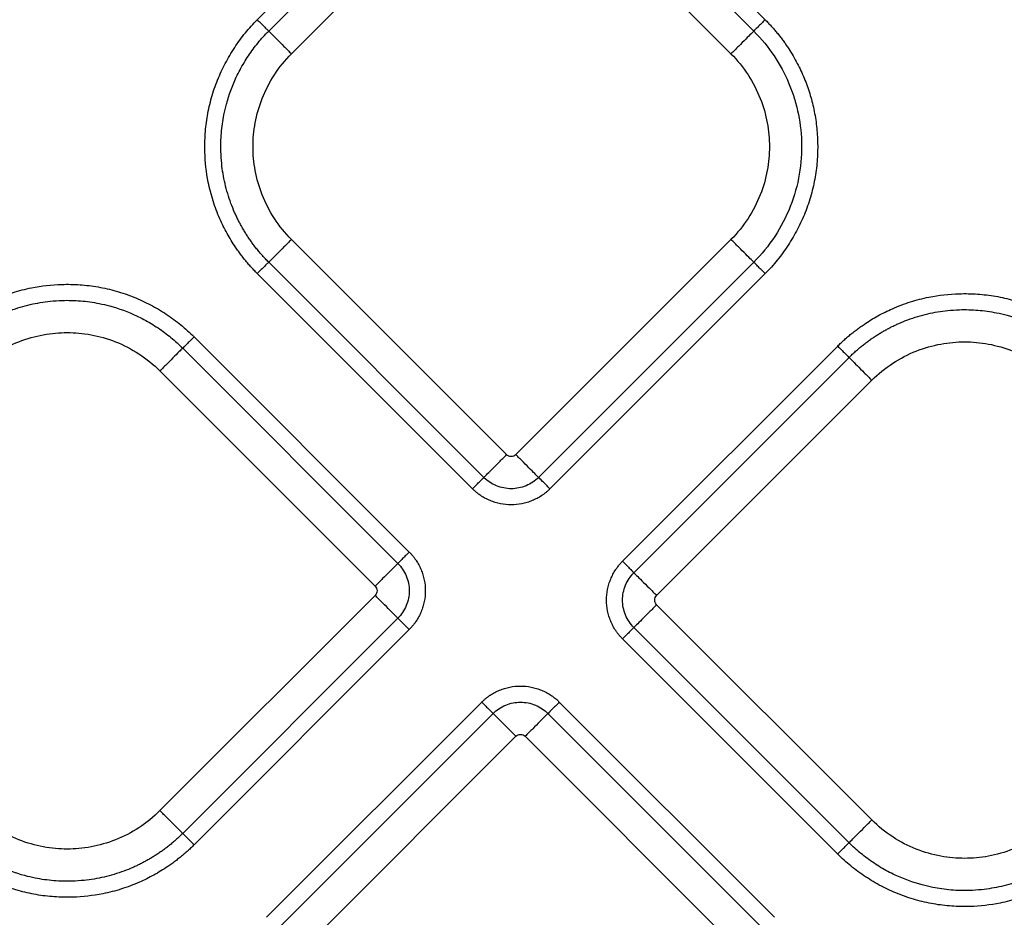
# Model space of a CAD drawing. Extents: x -3 to 82, y -21 to 126.
# Drawn here: x 37 to 40, y 45 to 48 of the extents above; entities that cross this region are included whole.
import ezdxf

# ---------------------------------------------------------------- set-up
doc = ezdxf.new("R2010")
doc.units = 0
doc.header["$MEASUREMENT"] = 0
doc.layers.add('1', color=4, linetype='Continuous')

# ---------------------------------------------------------------- blocks, each defined once
blk = doc.blocks.new('2024 PRODIGY HL')
at = {"layer": '1', "color": 3, "linetype": 'Continuous', "lineweight": 25}
for p, q in [((40.1703, 45.1905), (40.829, 45.8492)), ((41.0664, 45.8492), (41.7251, 45.1905)), ((40.2052, 45.1557), (40.8639, 45.8144)), ((41.0316, 45.8144), (41.6902, 45.1557)), ((40.2749, 45.086), (40.9336, 45.7447)), ((40.9618, 45.7447), (41.6205, 45.086)), ((40.9336, 43.8593), (40.2749, 44.518)), ((41.6205, 44.518), (40.9618, 43.8593)), ((40.8639, 43.7896), (40.2052, 44.4483)), ((41.6902, 44.4483), (41.0316, 43.7896)), ((40.829, 43.7548), (40.1703, 44.4134)), ((41.7251, 44.4134), (41.0664, 43.7548)), ((39.9769, 44.22), (40.6355, 43.5613)), ((41.2884, 43.5328), (41.9471, 44.1915)), ((39.942, 44.1851), (40.6007, 43.5264)), ((41.3232, 43.4979), (41.9819, 44.1566)), ((39.8723, 44.1154), (40.531, 43.4567)), ((41.3929, 43.4282), (42.0516, 44.0869)), ((40.531, 43.4285), (39.8723, 42.7698)), ((42.0516, 42.7413), (41.3929, 43.4)), ((40.6007, 43.3588), (39.942, 42.7001)), ((40.6355, 43.3239), (39.9769, 42.6652)), ((41.9819, 42.6716), (41.3232, 43.3303)), ((41.9471, 42.6367), (41.2884, 43.2954)), ((40.1989, 42.4433), (40.8575, 43.1019)), ((41.0949, 43.1019), (41.7536, 42.4433)), ((40.2337, 42.4084), (40.8924, 43.0671)), ((41.0601, 43.0671), (41.7187, 42.4084)), ((40.3034, 42.3387), (40.9621, 42.9974)), ((40.9904, 42.9974), (41.649, 42.3387))]:
    blk.add_line(p, q, dxfattribs=at)
for points, knots in [([(40.1703, 44.4134), (40.1669, 44.417), (40.1599, 44.4241), (40.1497, 44.4351), (40.1399, 44.4464), (40.1304, 44.4579), (40.1212, 44.4697), (40.1123, 44.4818), (40.0971, 44.5036), (40.0771, 44.5362), (40.0537, 44.5835), (40.034, 44.6357), (40.0165, 44.7038), (40.0088, 44.773), (40.0101, 44.8414), (40.0168, 44.8972), (40.0293, 44.9523), (40.0478, 45.0059), (40.0716, 45.0573), (40.0955, 45.0977), (40.1168, 45.1284), (40.1337, 45.1502), (40.1514, 45.171), (40.164, 45.184), (40.1703, 45.1905)], [0, 0, 0, 0, 0.017341, 0.034665, 0.051985, 0.069313, 0.086663, 0.104047, 0.121478, 0.179141, 0.236743, 0.304922, 0.372836, 0.480686, 0.54577, 0.610337, 0.67596, 0.741895, 0.807114, 0.872629, 0.904913, 0.936849, 0.968517, 1, 1, 1, 1]), ([(40.1703, 45.1905), (40.1743, 45.1866), (40.1784, 45.1825), (40.1864, 45.1745), (40.1902, 45.1707), (40.1967, 45.1642), (40.1994, 45.1615), (40.2033, 45.1575), (40.2046, 45.1563), (40.2052, 45.1557)], [0, 0, 0, 0, 0.25, 0.25, 0.5, 0.5, 0.75, 0.75, 1, 1, 1, 1]), ([(41.7251, 45.1905), (41.7214, 45.1869), (41.7174, 45.1829), (41.7097, 45.1752), (41.7059, 45.1714), (41.6992, 45.1647), (41.6964, 45.1619), (41.6922, 45.1577), (41.6909, 45.1563), (41.6902, 45.1557)], [0, 0, 0, 0, 0.25, 0.25, 0.5, 0.5, 0.75, 0.75, 1, 1, 1, 1]), ([(41.7251, 45.1905), (41.7282, 45.1873), (41.7346, 45.1809), (41.7437, 45.171), (41.7527, 45.1609), (41.7613, 45.1506), (41.7698, 45.14), (41.778, 45.1293), (41.7859, 45.1183), (41.7959, 45.1037), (41.8076, 45.0852), (41.8245, 45.0556), (41.8429, 45.0178), (41.8603, 44.971), (41.8736, 44.9221), (41.8824, 44.8711), (41.8865, 44.8179), (41.8855, 44.7638), (41.879, 44.7087), (41.8668, 44.6541), (41.8486, 44.6005), (41.825, 44.5489), (41.801, 44.508), (41.7796, 44.4769), (41.7624, 44.4546), (41.7444, 44.4334), (41.7315, 44.4201), (41.7251, 44.4134)], [0, 0, 0, 0, 0.015653, 0.03129, 0.046922, 0.062557, 0.078206, 0.093877, 0.10958, 0.125325, 0.155378, 0.185662, 0.243925, 0.301095, 0.359088, 0.419952, 0.480645, 0.544392, 0.607866, 0.673169, 0.738587, 0.80425, 0.870202, 0.903106, 0.935649, 0.967918, 1, 1, 1, 1]), ([(40.2052, 44.4483), (40.2019, 44.4516), (40.1954, 44.4582), (40.1861, 44.4684), (40.177, 44.4788), (40.1683, 44.4894), (40.16, 44.5001), (40.1521, 44.5109), (40.1445, 44.5218), (40.1372, 44.5328), (40.1303, 44.5439), (40.1238, 44.5551), (40.1176, 44.5663), (40.1118, 44.5777), (40.1062, 44.5891), (40.0985, 44.6059), (40.0853, 44.6387), (40.0704, 44.6884), (40.0615, 44.7418), (40.058, 44.7933), (40.0593, 44.8434), (40.0661, 44.8919), (40.0797, 44.9498), (40.0966, 44.996), (40.1172, 45.0372), (40.1296, 45.0591), (40.143, 45.0802), (40.1573, 45.1005), (40.1724, 45.1198), (40.1883, 45.1383), (40.1996, 45.1499), (40.2052, 45.1557)], [0, 0, 0, 0, 0.017777, 0.035429, 0.05295, 0.070335, 0.087578, 0.104677, 0.121626, 0.138421, 0.155059, 0.171536, 0.18785, 0.204007, 0.220236, 0.23663, 0.2744, 0.355233, 0.434067, 0.480754, 0.552371, 0.624938, 0.667358, 0.779414, 0.811539, 0.843523, 0.875326, 0.90691, 0.93824, 0.96928, 1, 1, 1, 1]), ([(40.2052, 45.1557), (40.2065, 45.1544), (40.2092, 45.1517), (40.2176, 45.1433), (40.2232, 45.1377), (40.2365, 45.1244), (40.2441, 45.1168), (40.2596, 45.1012), (40.2675, 45.0934), (40.2749, 45.086)], [0, 0, 0, 0, 0.25, 0.25, 0.5, 0.5, 0.75, 0.75, 1, 1, 1, 1]), ([(41.6902, 45.1557), (41.6889, 45.1544), (41.6862, 45.1517), (41.6778, 45.1433), (41.6722, 45.1377), (41.6589, 45.1244), (41.6513, 45.1168), (41.6358, 45.1012), (41.6279, 45.0934), (41.6205, 45.086)], [0, 0, 0, 0, 0.25, 0.25, 0.5, 0.5, 0.75, 0.75, 1, 1, 1, 1]), ([(41.6902, 45.1557), (41.7139, 45.132), (41.7348, 45.1063), (41.7703, 45.0531), (41.7851, 45.0254), (41.8027, 44.9838), (41.8079, 44.9701), (41.8171, 44.9417), (41.8211, 44.927), (41.8313, 44.8818), (41.8355, 44.85), (41.8375, 44.7847), (41.8353, 44.7512), (41.8239, 44.6843), (41.8146, 44.651), (41.7894, 44.5868), (41.7734, 44.5559), (41.7356, 44.4985), (41.7139, 44.472), (41.6902, 44.4483)], [0, 0, 0, 0, 0.125, 0.125, 0.25, 0.25, 0.3125, 0.3125, 0.375, 0.375, 0.5, 0.5, 0.625, 0.625, 0.75, 0.75, 0.875, 0.875, 1, 1, 1, 1]), ([(40.2749, 44.518), (40.2553, 44.5376), (40.2377, 44.5593), (40.2077, 44.6052), (40.1953, 44.6294), (40.1757, 44.6789), (40.1686, 44.704), (40.1594, 44.7538), (40.1573, 44.7783), (40.1573, 44.8257), (40.1594, 44.8502), (40.1686, 44.8999), (40.1757, 44.9251), (40.1953, 44.9745), (40.2077, 44.9988), (40.2377, 45.0447), (40.2553, 45.0664), (40.2749, 45.086)], [0, 0, 0, 0, 0.125, 0.125, 0.25, 0.25, 0.375, 0.375, 0.5, 0.5, 0.625, 0.625, 0.75, 0.75, 0.875, 0.875, 1, 1, 1, 1]), ([(41.6205, 45.086), (41.6401, 45.0664), (41.6577, 45.0447), (41.6877, 44.9988), (41.7002, 44.9745), (41.7197, 44.9251), (41.7268, 44.8999), (41.736, 44.8502), (41.7382, 44.8257), (41.7382, 44.7783), (41.736, 44.7538), (41.7268, 44.704), (41.7197, 44.6789), (41.7002, 44.6294), (41.6877, 44.6052), (41.6577, 44.5593), (41.6401, 44.5376), (41.6205, 44.518)], [0, 0, 0, 0, 0.125, 0.125, 0.25, 0.25, 0.375, 0.375, 0.5, 0.5, 0.625, 0.625, 0.75, 0.75, 0.875, 0.875, 1, 1, 1, 1]), ([(40.2749, 44.518), (40.2675, 44.5106), (40.2596, 44.5027), (40.2441, 44.4872), (40.2365, 44.4796), (40.2232, 44.4663), (40.2176, 44.4607), (40.2092, 44.4523), (40.2065, 44.4496), (40.2052, 44.4483)], [0, 0, 0, 0, 0.25, 0.25, 0.5, 0.5, 0.75, 0.75, 1, 1, 1, 1]), ([(41.6902, 44.4483), (41.6889, 44.4496), (41.6862, 44.4523), (41.6778, 44.4607), (41.6722, 44.4663), (41.6589, 44.4796), (41.6513, 44.4872), (41.6358, 44.5027), (41.6279, 44.5106), (41.6205, 44.518)], [0, 0, 0, 0, 0.25, 0.25, 0.5, 0.5, 0.75, 0.75, 1, 1, 1, 1]), ([(40.2052, 44.4483), (40.2046, 44.4477), (40.2033, 44.4464), (40.1994, 44.4425), (40.1967, 44.4398), (40.1902, 44.4333), (40.1864, 44.4295), (40.1784, 44.4215), (40.1743, 44.4174), (40.1703, 44.4134)], [0, 0, 0, 0, 0.25, 0.25, 0.5, 0.5, 0.75, 0.75, 1, 1, 1, 1]), ([(41.7251, 44.4134), (41.7212, 44.4174), (41.717, 44.4215), (41.709, 44.4295), (41.7052, 44.4333), (41.6987, 44.4398), (41.696, 44.4425), (41.6921, 44.4464), (41.6908, 44.4477), (41.6902, 44.4483)], [0, 0, 0, 0, 0.25, 0.25, 0.5, 0.5, 0.75, 0.75, 1, 1, 1, 1]), ([(39.1998, 44.22), (39.2033, 44.2235), (39.2104, 44.2305), (39.2214, 44.2406), (39.2327, 44.2504), (39.2442, 44.2599), (39.256, 44.2691), (39.2681, 44.278), (39.2899, 44.2932), (39.3225, 44.3132), (39.3698, 44.3366), (39.4221, 44.3563), (39.4901, 44.3738), (39.5593, 44.3815), (39.6277, 44.3802), (39.6835, 44.3735), (39.7386, 44.361), (39.7922, 44.3425), (39.8436, 44.3187), (39.884, 44.2948), (39.9147, 44.2735), (39.9365, 44.2566), (39.9573, 44.2389), (39.9704, 44.2263), (39.9769, 44.22)], [0, 0, 0, 0, 0.017341, 0.034665, 0.051985, 0.069313, 0.086663, 0.104047, 0.121478, 0.179141, 0.236743, 0.304922, 0.372836, 0.480686, 0.54577, 0.610337, 0.67596, 0.741895, 0.807114, 0.872629, 0.904913, 0.936849, 0.968517, 1, 1, 1, 1]), ([(41.9471, 44.1915), (41.9506, 44.195), (41.9577, 44.202), (41.9687, 44.2121), (41.98, 44.2219), (41.9915, 44.2314), (42.0033, 44.2406), (42.0154, 44.2495), (42.0372, 44.2647), (42.0698, 44.2847), (42.1171, 44.3081), (42.1693, 44.3278), (42.2374, 44.3453), (42.3066, 44.353), (42.375, 44.3517), (42.4308, 44.345), (42.4859, 44.3325), (42.5395, 44.314), (42.5909, 44.2902), (42.6313, 44.2663), (42.662, 44.245), (42.6838, 44.2281), (42.7046, 44.2104), (42.7177, 44.1978), (42.7242, 44.1915)], [0, 0, 0, 0, 0.017341, 0.034665, 0.051985, 0.069313, 0.086663, 0.104047, 0.121478, 0.179141, 0.236743, 0.304922, 0.372836, 0.480686, 0.54577, 0.610337, 0.67596, 0.741895, 0.807114, 0.872629, 0.904913, 0.936849, 0.968517, 1, 1, 1, 1]), ([(39.2346, 44.1851), (39.2379, 44.1884), (39.2446, 44.1949), (39.2548, 44.2043), (39.2652, 44.2133), (39.2757, 44.222), (39.2864, 44.2303), (39.2972, 44.2382), (39.3081, 44.2458), (39.3192, 44.2531), (39.3303, 44.26), (39.3414, 44.2665), (39.3527, 44.2727), (39.364, 44.2786), (39.3755, 44.2841), (39.3922, 44.2918), (39.425, 44.305), (39.4747, 44.3199), (39.5281, 44.3288), (39.5797, 44.3323), (39.6297, 44.331), (39.6782, 44.3242), (39.7361, 44.3107), (39.7823, 44.2937), (39.8235, 44.2731), (39.8454, 44.2607), (39.8665, 44.2474), (39.8868, 44.2331), (39.9062, 44.2179), (39.9247, 44.202), (39.9363, 44.1907), (39.942, 44.1851)], [0, 0, 0, 0, 0.017777, 0.035429, 0.05295, 0.070335, 0.087579, 0.104678, 0.121627, 0.138422, 0.15506, 0.171537, 0.18785, 0.204007, 0.220236, 0.23663, 0.2744, 0.355233, 0.434068, 0.480754, 0.552372, 0.624938, 0.667358, 0.779414, 0.811539, 0.843523, 0.875326, 0.90691, 0.93824, 0.96928, 1, 1, 1, 1]), ([(41.9819, 44.1566), (41.9852, 44.1599), (41.9918, 44.1664), (42.0021, 44.1758), (42.0124, 44.1848), (42.023, 44.1935), (42.0337, 44.2018), (42.0445, 44.2097), (42.0554, 44.2173), (42.0664, 44.2246), (42.0775, 44.2315), (42.0887, 44.238), (42.0999, 44.2442), (42.1113, 44.2501), (42.1228, 44.2556), (42.1395, 44.2633), (42.1723, 44.2765), (42.222, 44.2914), (42.2754, 44.3003), (42.3269, 44.3038), (42.377, 44.3025), (42.4255, 44.2957), (42.4834, 44.2822), (42.5296, 44.2652), (42.5708, 44.2446), (42.5927, 44.2322), (42.6138, 44.2189), (42.6341, 44.2046), (42.6534, 44.1894), (42.6719, 44.1735), (42.6835, 44.1622), (42.6893, 44.1566)], [0, 0, 0, 0, 0.017777, 0.035429, 0.052949, 0.070334, 0.087578, 0.104677, 0.121625, 0.138421, 0.155059, 0.171536, 0.18785, 0.204007, 0.220235, 0.23663, 0.2744, 0.355233, 0.434068, 0.480754, 0.552372, 0.624938, 0.667357, 0.779414, 0.811539, 0.843523, 0.875326, 0.90691, 0.93824, 0.969281, 1, 1, 1, 1]), ([(39.3043, 44.1154), (39.3239, 44.135), (39.3456, 44.1526), (39.3915, 44.1826), (39.4158, 44.1951), (39.4652, 44.2146), (39.4904, 44.2217), (39.5401, 44.2309), (39.5647, 44.233), (39.612, 44.233), (39.6365, 44.2309), (39.6863, 44.2217), (39.7114, 44.2146), (39.7609, 44.1951), (39.7851, 44.1826), (39.8311, 44.1526), (39.8527, 44.135), (39.8723, 44.1154)], [0, 0, 0, 0, 0.125, 0.125, 0.25, 0.25, 0.375, 0.375, 0.5, 0.5, 0.625, 0.625, 0.75, 0.75, 0.875, 0.875, 1, 1, 1, 1]), ([(39.9769, 44.22), (39.973, 44.216), (39.9688, 44.2119), (39.9608, 44.2039), (39.957, 44.2001), (39.9505, 44.1936), (39.9478, 44.1909), (39.9439, 44.187), (39.9426, 44.1857), (39.942, 44.1851)], [0, 0, 0, 0, 0.25, 0.25, 0.5, 0.5, 0.75, 0.75, 1, 1, 1, 1]), ([(41.9471, 44.1915), (41.9507, 44.1878), (41.9547, 44.1838), (41.9624, 44.1761), (41.9662, 44.1723), (41.9729, 44.1656), (41.9757, 44.1628), (41.9799, 44.1586), (41.9813, 44.1573), (41.9819, 44.1566)], [0, 0, 0, 0, 0.25, 0.25, 0.5, 0.5, 0.75, 0.75, 1, 1, 1, 1]), ([(42.0516, 44.0869), (42.0712, 44.1065), (42.0929, 44.1241), (42.1388, 44.1541), (42.163, 44.1666), (42.2125, 44.1861), (42.2377, 44.1932), (42.2874, 44.2024), (42.3119, 44.2045), (42.3593, 44.2045), (42.3838, 44.2024), (42.4336, 44.1932), (42.4587, 44.1861), (42.5082, 44.1666), (42.5324, 44.1541), (42.5783, 44.1241), (42.6, 44.1065), (42.6196, 44.0869)], [0, 0, 0, 0, 0.125, 0.125, 0.25, 0.25, 0.375, 0.375, 0.5, 0.5, 0.625, 0.625, 0.75, 0.75, 0.875, 0.875, 1, 1, 1, 1]), ([(39.942, 44.1851), (39.9407, 44.1838), (39.938, 44.1811), (39.9296, 44.1727), (39.924, 44.1671), (39.9107, 44.1538), (39.9031, 44.1462), (39.8876, 44.1307), (39.8797, 44.1228), (39.8723, 44.1154)], [0, 0, 0, 0, 0.25, 0.25, 0.5, 0.5, 0.75, 0.75, 1, 1, 1, 1]), ([(41.9819, 44.1566), (41.9832, 44.1553), (41.9859, 44.1526), (41.9943, 44.1442), (41.9999, 44.1386), (42.0132, 44.1253), (42.0208, 44.1177), (42.0364, 44.1022), (42.0442, 44.0943), (42.0516, 44.0869)], [0, 0, 0, 0, 0.25, 0.25, 0.5, 0.5, 0.75, 0.75, 1, 1, 1, 1]), ([(40.8639, 43.7896), (40.8652, 43.7909), (40.8679, 43.7936), (40.8762, 43.802), (40.8819, 43.8077), (40.8952, 43.8209), (40.9028, 43.8286), (40.9183, 43.8441), (40.9262, 43.852), (40.9336, 43.8593)], [0, 0, 0, 0, 0.25, 0.25, 0.5, 0.5, 0.75, 0.75, 1, 1, 1, 1]), ([(41.0316, 43.7896), (41.0303, 43.7909), (41.0276, 43.7936), (41.0192, 43.802), (41.0136, 43.8076), (41.0003, 43.8209), (40.9927, 43.8285), (40.9772, 43.844), (40.9692, 43.8519), (40.9618, 43.8593)], [0, 0, 0, 0, 0.25, 0.25, 0.5, 0.5, 0.75, 0.75, 1, 1, 1, 1]), ([(40.829, 43.7548), (40.8329, 43.7587), (40.8371, 43.7628), (40.845, 43.7708), (40.8489, 43.7746), (40.8554, 43.7812), (40.8581, 43.7838), (40.862, 43.7878), (40.8633, 43.789), (40.8639, 43.7896)], [0, 0, 0, 0, 0.25, 0.25, 0.5, 0.5, 0.75, 0.75, 1, 1, 1, 1]), ([(41.0316, 43.7896), (41.0207, 43.7788), (41.0075, 43.77), (40.9786, 43.7581), (40.9631, 43.7549), (40.9324, 43.7549), (40.9168, 43.7581), (40.8879, 43.77), (40.8747, 43.7788), (40.8639, 43.7896)], [0, 0, 0, 0, 0.25, 0.25, 0.5, 0.5, 0.75, 0.75, 1, 1, 1, 1]), ([(41.0664, 43.7548), (41.0582, 43.7631), (41.0499, 43.7713), (41.0373, 43.7839), (41.0329, 43.7882), (41.0316, 43.7896)], [0, 0, 0, 0, 0.5, 0.5, 1, 1, 1, 1]), ([(41.0664, 43.7548), (41.0645, 43.7529), (41.0605, 43.7491), (41.0543, 43.7437), (41.0478, 43.7386), (41.0387, 43.7323), (41.0269, 43.7253), (41.012, 43.7182), (40.9965, 43.7127), (40.9752, 43.7073), (40.9477, 43.7045), (40.9202, 43.7073), (40.8989, 43.7127), (40.8834, 43.7182), (40.8685, 43.7253), (40.8559, 43.7328), (40.8454, 43.7402), (40.8369, 43.7472), (40.8316, 43.7523), (40.829, 43.7548)], [0, 0, 0, 0, 0.031198, 0.062422, 0.093752, 0.125266, 0.187622, 0.250173, 0.31267, 0.375042, 0.499989, 0.624937, 0.687308, 0.749825, 0.812368, 0.874743, 0.916727, 0.958417, 1, 1, 1, 1]), ([(40.6355, 43.5613), (40.6273, 43.553), (40.619, 43.5448), (40.6064, 43.5322), (40.6021, 43.5278), (40.6007, 43.5264)], [0, 0, 0, 0, 0.5, 0.5, 1, 1, 1, 1]), ([(40.6355, 43.5613), (40.6374, 43.5594), (40.6413, 43.5554), (40.6466, 43.5492), (40.6517, 43.5426), (40.658, 43.5336), (40.6651, 43.5218), (40.6721, 43.5069), (40.6776, 43.4914), (40.683, 43.4701), (40.6858, 43.4426), (40.683, 43.4151), (40.6776, 43.3938), (40.6721, 43.3783), (40.6651, 43.3634), (40.6575, 43.3508), (40.6501, 43.3403), (40.6431, 43.3318), (40.6381, 43.3265), (40.6355, 43.3239)], [0, 0, 0, 0, 0.031198, 0.062422, 0.093752, 0.125266, 0.187622, 0.250173, 0.31267, 0.375042, 0.499989, 0.624937, 0.687308, 0.749825, 0.812368, 0.874743, 0.916727, 0.958417, 1, 1, 1, 1]), ([(40.6007, 43.5264), (40.5994, 43.5251), (40.5967, 43.5224), (40.5884, 43.5141), (40.5827, 43.5085), (40.5694, 43.4952), (40.5618, 43.4876), (40.5463, 43.472), (40.5384, 43.4641), (40.531, 43.4567)], [0, 0, 0, 0, 0.25, 0.25, 0.5, 0.5, 0.75, 0.75, 1, 1, 1, 1]), ([(40.6007, 43.5264), (40.6115, 43.5156), (40.6203, 43.5024), (40.6323, 43.4735), (40.6354, 43.4579), (40.6354, 43.4273), (40.6323, 43.4117), (40.6203, 43.3828), (40.6115, 43.3696), (40.6007, 43.3588)], [0, 0, 0, 0, 0.25, 0.25, 0.5, 0.5, 0.75, 0.75, 1, 1, 1, 1]), ([(41.2884, 43.2954), (41.2865, 43.2973), (41.2827, 43.3013), (41.2773, 43.3075), (41.2722, 43.3141), (41.2659, 43.3231), (41.2589, 43.3349), (41.2519, 43.3498), (41.2463, 43.3653), (41.2409, 43.3866), (41.2381, 43.4141), (41.2409, 43.4416), (41.2463, 43.4629), (41.2519, 43.4784), (41.2589, 43.4933), (41.2664, 43.5059), (41.2738, 43.5164), (41.2808, 43.5249), (41.2859, 43.5302), (41.2884, 43.5328)], [0, 0, 0, 0, 0.031198, 0.062422, 0.093752, 0.125266, 0.187622, 0.250173, 0.31267, 0.375042, 0.499989, 0.624937, 0.687308, 0.749825, 0.812368, 0.874743, 0.916727, 0.958417, 1, 1, 1, 1]), ([(41.2884, 43.5328), (41.2923, 43.5289), (41.2965, 43.5247), (41.3044, 43.5168), (41.3083, 43.5129), (41.3148, 43.5064), (41.3175, 43.5037), (41.3214, 43.4998), (41.3226, 43.4986), (41.3232, 43.4979)], [0, 0, 0, 0, 0.25, 0.25, 0.5, 0.5, 0.75, 0.75, 1, 1, 1, 1]), ([(41.3232, 43.3303), (41.3124, 43.3411), (41.3036, 43.3543), (41.2917, 43.3832), (41.2885, 43.3988), (41.2885, 43.4294), (41.2917, 43.445), (41.3036, 43.4739), (41.3124, 43.4871), (41.3232, 43.4979)], [0, 0, 0, 0, 0.25, 0.25, 0.5, 0.5, 0.75, 0.75, 1, 1, 1, 1]), ([(41.3232, 43.4979), (41.3245, 43.4966), (41.3272, 43.4939), (41.3356, 43.4856), (41.3413, 43.4799), (41.3546, 43.4666), (41.3622, 43.459), (41.3777, 43.4435), (41.3856, 43.4356), (41.3929, 43.4282)], [0, 0, 0, 0, 0.25, 0.25, 0.5, 0.5, 0.75, 0.75, 1, 1, 1, 1]), ([(40.6007, 43.3588), (40.5994, 43.3601), (40.5967, 43.3628), (40.5883, 43.3711), (40.5827, 43.3768), (40.5694, 43.3901), (40.5618, 43.3977), (40.5462, 43.4132), (40.5384, 43.4211), (40.531, 43.4285)], [0, 0, 0, 0, 0.25, 0.25, 0.5, 0.5, 0.75, 0.75, 1, 1, 1, 1]), ([(41.3929, 43.4), (41.3856, 43.3926), (41.3777, 43.3847), (41.3622, 43.3692), (41.3546, 43.3616), (41.3413, 43.3483), (41.3356, 43.3426), (41.3272, 43.3343), (41.3245, 43.3316), (41.3232, 43.3303)], [0, 0, 0, 0, 0.25, 0.25, 0.5, 0.5, 0.75, 0.75, 1, 1, 1, 1]), ([(40.6355, 43.3239), (40.6316, 43.3278), (40.6275, 43.332), (40.6195, 43.3399), (40.6157, 43.3438), (40.6092, 43.3503), (40.6065, 43.353), (40.6025, 43.3569), (40.6013, 43.3581), (40.6007, 43.3588)], [0, 0, 0, 0, 0.25, 0.25, 0.5, 0.5, 0.75, 0.75, 1, 1, 1, 1]), ([(41.3232, 43.3303), (41.3226, 43.3296), (41.3214, 43.3284), (41.3175, 43.3245), (41.3148, 43.3218), (41.3083, 43.3153), (41.3044, 43.3114), (41.2965, 43.3035), (41.2923, 43.2993), (41.2884, 43.2954)], [0, 0, 0, 0, 0.25, 0.25, 0.5, 0.5, 0.75, 0.75, 1, 1, 1, 1]), ([(40.8575, 43.1019), (40.8595, 43.1038), (40.8634, 43.1076), (40.8697, 43.113), (40.8762, 43.1181), (40.8852, 43.1244), (40.897, 43.1314), (40.9119, 43.1385), (40.9274, 43.144), (40.9487, 43.1494), (40.9762, 43.1522), (41.0037, 43.1494), (41.025, 43.144), (41.0405, 43.1385), (41.0554, 43.1314), (41.068, 43.1239), (41.0785, 43.1165), (41.087, 43.1095), (41.0923, 43.1044), (41.0949, 43.1019)], [0, 0, 0, 0, 0.031198, 0.062422, 0.093752, 0.125266, 0.187622, 0.250173, 0.31267, 0.375042, 0.499989, 0.624937, 0.687308, 0.749825, 0.812368, 0.874743, 0.916727, 0.958417, 1, 1, 1, 1]), ([(40.8575, 43.1019), (40.8658, 43.0936), (40.874, 43.0854), (40.8866, 43.0728), (40.891, 43.0685), (40.8924, 43.0671)], [0, 0, 0, 0, 0.5, 0.5, 1, 1, 1, 1]), ([(40.8924, 43.0671), (40.9032, 43.0779), (40.9164, 43.0867), (40.9453, 43.0986), (40.9609, 43.1018), (40.9916, 43.1018), (41.0071, 43.0986), (41.036, 43.0867), (41.0492, 43.0779), (41.0601, 43.0671)], [0, 0, 0, 0, 0.25, 0.25, 0.5, 0.5, 0.75, 0.75, 1, 1, 1, 1]), ([(41.0949, 43.1019), (41.091, 43.098), (41.0869, 43.0939), (41.0789, 43.0859), (41.0751, 43.0821), (41.0685, 43.0755), (41.0658, 43.0729), (41.0619, 43.0689), (41.0607, 43.0677), (41.0601, 43.0671)], [0, 0, 0, 0, 0.25, 0.25, 0.5, 0.5, 0.75, 0.75, 1, 1, 1, 1]), ([(40.8924, 43.0671), (40.8937, 43.0658), (40.8964, 43.0631), (40.9047, 43.0547), (40.9104, 43.0491), (40.9236, 43.0358), (40.9312, 43.0282), (40.9468, 43.0127), (40.9547, 43.0048), (40.9621, 42.9974)], [0, 0, 0, 0, 0.25, 0.25, 0.5, 0.5, 0.75, 0.75, 1, 1, 1, 1]), ([(41.0601, 43.0671), (41.0587, 43.0658), (41.056, 43.0631), (41.0477, 43.0547), (41.042, 43.049), (41.0287, 43.0358), (41.0211, 43.0281), (41.0056, 43.0126), (40.9977, 43.0048), (40.9904, 42.9974)], [0, 0, 0, 0, 0.25, 0.25, 0.5, 0.5, 0.75, 0.75, 1, 1, 1, 1]), ([(39.8723, 42.7698), (39.8527, 42.7502), (39.8311, 42.7326), (39.7851, 42.7026), (39.7609, 42.6901), (39.7114, 42.6706), (39.6863, 42.6635), (39.6365, 42.6543), (39.612, 42.6522), (39.5647, 42.6522), (39.5401, 42.6543), (39.4904, 42.6635), (39.4652, 42.6706), (39.4158, 42.6901), (39.3915, 42.7026), (39.3456, 42.7326), (39.3239, 42.7502), (39.3043, 42.7698)], [0, 0, 0, 0, 0.125, 0.125, 0.25, 0.25, 0.375, 0.375, 0.5, 0.5, 0.625, 0.625, 0.75, 0.75, 0.875, 0.875, 1, 1, 1, 1]), ([(39.942, 42.7001), (39.9407, 42.7014), (39.938, 42.7041), (39.9296, 42.7125), (39.924, 42.7181), (39.9107, 42.7314), (39.9031, 42.739), (39.8876, 42.7545), (39.8797, 42.7624), (39.8723, 42.7698)], [0, 0, 0, 0, 0.25, 0.25, 0.5, 0.5, 0.75, 0.75, 1, 1, 1, 1]), ([(41.9819, 42.6716), (41.9832, 42.6729), (41.9859, 42.6756), (41.9943, 42.684), (41.9999, 42.6896), (42.0132, 42.7029), (42.0208, 42.7105), (42.0364, 42.726), (42.0442, 42.7339), (42.0516, 42.7413)], [0, 0, 0, 0, 0.25, 0.25, 0.5, 0.5, 0.75, 0.75, 1, 1, 1, 1]), ([(42.6196, 42.7413), (42.6, 42.7217), (42.5783, 42.7041), (42.5324, 42.6741), (42.5082, 42.6616), (42.4587, 42.6421), (42.4336, 42.635), (42.3838, 42.6258), (42.3593, 42.6237), (42.3119, 42.6237), (42.2874, 42.6258), (42.2377, 42.635), (42.2125, 42.6421), (42.163, 42.6616), (42.1388, 42.6741), (42.0929, 42.7041), (42.0712, 42.7217), (42.0516, 42.7413)], [0, 0, 0, 0, 0.125, 0.125, 0.25, 0.25, 0.375, 0.375, 0.5, 0.5, 0.625, 0.625, 0.75, 0.75, 0.875, 0.875, 1, 1, 1, 1]), ([(39.942, 42.7001), (39.9387, 42.6968), (39.9321, 42.6903), (39.9219, 42.681), (39.9115, 42.6719), (39.901, 42.6632), (39.8903, 42.6549), (39.8794, 42.647), (39.8685, 42.6394), (39.8575, 42.6321), (39.8464, 42.6252), (39.8352, 42.6187), (39.824, 42.6125), (39.8127, 42.6066), (39.8012, 42.6011), (39.7844, 42.5934), (39.7516, 42.5802), (39.702, 42.5653), (39.6485, 42.5564), (39.597, 42.5529), (39.5469, 42.5542), (39.4984, 42.561), (39.4405, 42.5745), (39.3943, 42.5915), (39.3531, 42.6121), (39.3312, 42.6245), (39.3101, 42.6378), (39.2899, 42.6521), (39.2705, 42.6673), (39.252, 42.6832), (39.2404, 42.6945), (39.2346, 42.7001)], [0, 0, 0, 0, 0.017777, 0.035429, 0.05295, 0.070335, 0.087579, 0.104677, 0.121626, 0.138421, 0.155059, 0.171537, 0.18785, 0.204007, 0.220236, 0.23663, 0.2744, 0.355233, 0.434067, 0.480754, 0.552371, 0.624938, 0.667358, 0.779414, 0.811539, 0.843523, 0.875325, 0.90691, 0.93824, 0.96928, 1, 1, 1, 1]), ([(39.9769, 42.6652), (39.9732, 42.6689), (39.9692, 42.6729), (39.9615, 42.6806), (39.9577, 42.6844), (39.951, 42.6911), (39.9482, 42.6939), (39.944, 42.6981), (39.9427, 42.6994), (39.942, 42.7001)], [0, 0, 0, 0, 0.25, 0.25, 0.5, 0.5, 0.75, 0.75, 1, 1, 1, 1]), ([(39.9769, 42.6652), (39.9733, 42.6617), (39.9662, 42.6547), (39.9552, 42.6446), (39.9439, 42.6348), (39.9324, 42.6253), (39.9206, 42.6161), (39.9085, 42.6072), (39.8867, 42.592), (39.8541, 42.572), (39.8068, 42.5486), (39.7546, 42.5289), (39.6865, 42.5114), (39.6173, 42.5037), (39.549, 42.505), (39.4931, 42.5117), (39.438, 42.5242), (39.3844, 42.5427), (39.333, 42.5665), (39.2926, 42.5904), (39.262, 42.6117), (39.2401, 42.6286), (39.2193, 42.6463), (39.2063, 42.6589), (39.1998, 42.6652)], [0, 0, 0, 0, 0.017341, 0.034665, 0.051985, 0.069313, 0.086663, 0.104047, 0.121478, 0.179141, 0.236743, 0.304922, 0.372836, 0.480686, 0.54577, 0.610337, 0.67596, 0.741895, 0.807114, 0.872629, 0.904913, 0.936849, 0.968517, 1, 1, 1, 1]), ([(41.9471, 42.6367), (41.951, 42.6407), (41.9551, 42.6448), (41.9631, 42.6528), (41.9669, 42.6566), (41.9734, 42.6631), (41.9761, 42.6658), (41.9801, 42.6697), (41.9813, 42.671), (41.9819, 42.6716)], [0, 0, 0, 0, 0.25, 0.25, 0.5, 0.5, 0.75, 0.75, 1, 1, 1, 1]), ([(42.6893, 42.6716), (42.686, 42.6683), (42.6794, 42.6618), (42.6692, 42.6524), (42.6588, 42.6434), (42.6482, 42.6347), (42.6375, 42.6264), (42.6267, 42.6185), (42.6158, 42.6109), (42.6048, 42.6036), (42.5937, 42.5967), (42.5825, 42.5902), (42.5713, 42.584), (42.5599, 42.5781), (42.5485, 42.5726), (42.5317, 42.5649), (42.4989, 42.5517), (42.4492, 42.5368), (42.3958, 42.5279), (42.3443, 42.5244), (42.2942, 42.5257), (42.2457, 42.5325), (42.1878, 42.546), (42.1416, 42.563), (42.1004, 42.5836), (42.0785, 42.596), (42.0574, 42.6093), (42.0371, 42.6236), (42.0178, 42.6388), (41.9993, 42.6547), (41.9877, 42.666), (41.9819, 42.6716)], [0, 0, 0, 0, 0.017777, 0.035429, 0.05295, 0.070335, 0.087579, 0.104678, 0.121626, 0.138422, 0.15506, 0.171537, 0.18785, 0.204007, 0.220236, 0.23663, 0.2744, 0.355233, 0.434067, 0.480754, 0.552372, 0.624938, 0.667358, 0.779414, 0.811539, 0.843523, 0.875325, 0.90691, 0.93824, 0.96928, 1, 1, 1, 1]), ([(42.7242, 42.6367), (42.7206, 42.6332), (42.7135, 42.6262), (42.7025, 42.6161), (42.6912, 42.6063), (42.6797, 42.5968), (42.6679, 42.5876), (42.6558, 42.5787), (42.634, 42.5635), (42.6014, 42.5435), (42.5541, 42.5201), (42.5019, 42.5004), (42.4338, 42.4829), (42.3646, 42.4752), (42.2962, 42.4765), (42.2404, 42.4832), (42.1853, 42.4957), (42.1317, 42.5142), (42.0803, 42.538), (42.0399, 42.5619), (42.0092, 42.5832), (41.9874, 42.6001), (41.9666, 42.6178), (41.9536, 42.6304), (41.9471, 42.6367)], [0, 0, 0, 0, 0.017341, 0.034665, 0.051985, 0.069313, 0.086663, 0.104047, 0.121478, 0.179141, 0.236743, 0.304922, 0.372836, 0.480686, 0.54577, 0.610337, 0.67596, 0.741895, 0.807114, 0.872629, 0.904913, 0.936849, 0.968517, 1, 1, 1, 1])]:
    blk.add_open_spline(points, degree=3, knots=knots, dxfattribs=at)
for points in [[(40.9618, 43.8593), (40.9581, 43.8556), (40.9477, 43.8513), (40.9373, 43.8556), (40.9336, 43.8593)], [(40.531, 43.4567), (40.5347, 43.453), (40.539, 43.4426), (40.5347, 43.4322), (40.531, 43.4285)], [(41.3929, 43.4), (41.3892, 43.4037), (41.3849, 43.4141), (41.3892, 43.4245), (41.3929, 43.4282)], [(40.9621, 42.9974), (40.9658, 43.0011), (40.9762, 43.0054), (40.9867, 43.0011), (40.9904, 42.9974)]]:
    blk.add_open_spline(points, degree=3, dxfattribs=at)

msp = doc.modelspace()

# ---------------------------------------------------------------- block references
at = {"layer": '1'}
msp.add_blockref('2024 PRODIGY HL', (-2.5778, 2.486), dxfattribs=at)

doc.saveas('drawing.dxf')
